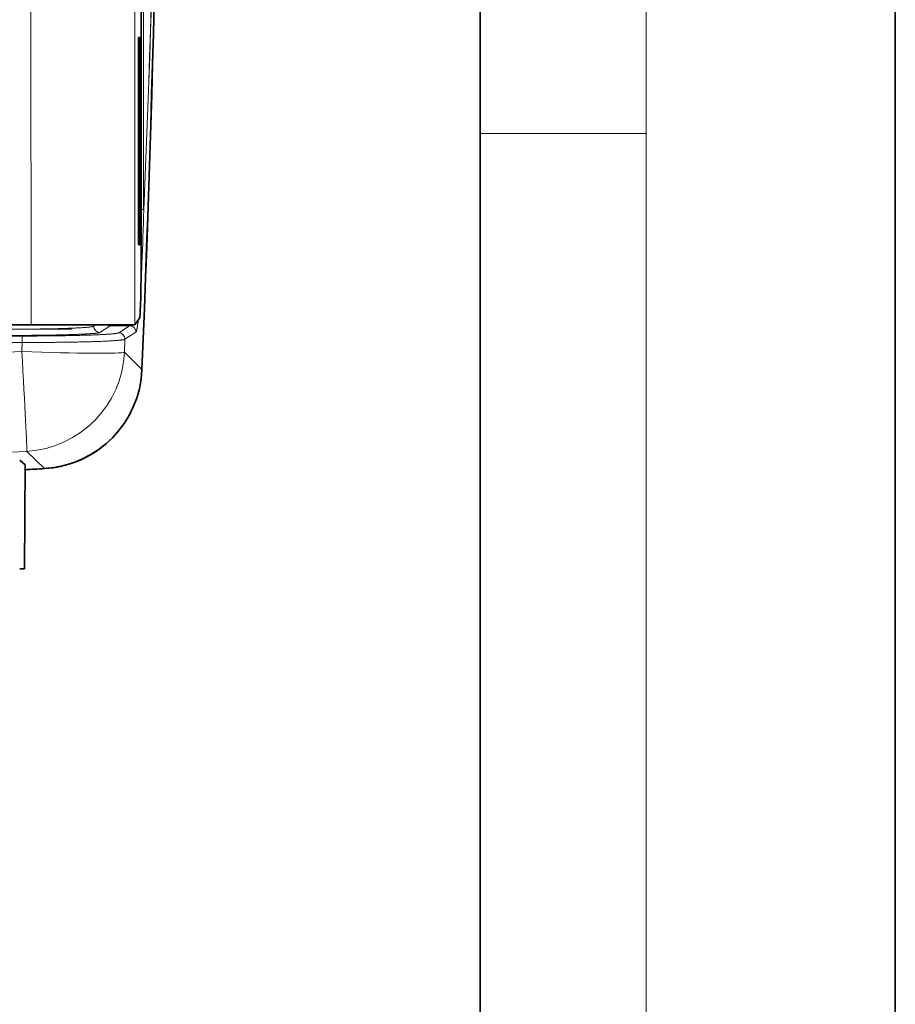
# Model space of a CAD drawing. Extents: x 0 to 422, y 0 to 297.
# Drawn here: x 399 to 420, y 128 to 151 of the extents above; entities that cross this region are included whole.
import ezdxf
from ezdxf.enums import TextEntityAlignment as Align

# ---------------------------------------------------------------- set-up
doc = ezdxf.new("R2010")
doc.units = 0
doc.linetypes.add('DASHDOT', pattern=[18.5, 12, -3, 0.5, -3])
doc.layers.get('0').update_dxf_attribs({"lineweight": 13})
doc.styles.get("Standard").update_dxf_attribs({"font": 'isocp.shx'})
doc.dimstyles.get("Standard").update_dxf_attribs({"dimtxt": 2.5, "dimasz": 2.5, "dimexe": 1.25, "dimexo": 0.625, "dimtad": 1, "dimcen": 2.5, "dimadec": 0, "dimazin": 0, "dimtfac": 1, "dimtmove": 0, "dimatfit": 0, "dimfxl": 0, "dimarcsym": 0})

# ---------------------------------------------------------------- blocks, each defined once
blk = doc.blocks.new('*D')
at = {"color": 7, "lineweight": 13}
for p, q in [((43.46, 178.758), (43.46, 263.67)), ((90.459, 237.794), (90.459, 263.67)), ((90.459, 234.133), (90.459, 263.67)), ((152.959, 234.133), (152.959, 263.67)), ((237.831, 224.383), (237.831, 263.481)), ((311.421, 166.352), (311.421, 263.481)), ((346.241, 224.001), (346.241, 263.481)), ((401.888, 146.664), (401.888, 263.481)), ((45.951, 262.67), (87.969, 262.67)), ((92.95, 262.67), (150.469, 262.67)), ((240.321, 262.481), (308.931, 262.481)), ((348.731, 262.481), (399.397, 262.481)), ((171.709, 256.883), (206.101, 256.883)), ((205.101, 69.374), (205.101, 254.393)), ((342.671, 246.633), (319.374, 246.633)), ((320.374, 82.124), (320.374, 244.143)), ((335.341, 79.633), (319.374, 79.633)), ((164.209, 66.883), (206.101, 66.883))]:
    blk.add_line(p, q, dxfattribs=at)
for points in [[(45.951, 262.888), (43.46, 262.67), (45.951, 262.452)], [(87.969, 262.452), (90.459, 262.67), (87.969, 262.888)], [(92.95, 262.888), (90.459, 262.67), (92.95, 262.452)], [(150.469, 262.452), (152.959, 262.67), (150.469, 262.888)], [(240.321, 262.698), (237.831, 262.481), (240.321, 262.263)], [(308.931, 262.263), (311.421, 262.481), (308.931, 262.698)], [(348.731, 262.698), (346.241, 262.481), (348.731, 262.263)], [(399.397, 262.263), (401.888, 262.481), (399.397, 262.698)], [(205.319, 254.393), (205.101, 256.883), (204.883, 254.393)], [(320.592, 244.143), (320.374, 246.633), (320.156, 244.143)], [(320.156, 82.124), (320.374, 79.633), (320.592, 82.124)], [(204.883, 69.374), (205.101, 66.883), (205.319, 69.374)]]:
    blk.add_lwpolyline(points, close=True, dxfattribs=at)
for points in [[(45.951, 262.888), (43.46, 262.67), (45.951, 262.888), (45.951, 262.452)], [(87.969, 262.452), (90.459, 262.67), (87.969, 262.452), (87.969, 262.888)], [(92.95, 262.888), (90.459, 262.67), (92.95, 262.888), (92.95, 262.452)], [(150.469, 262.452), (152.959, 262.67), (150.469, 262.452), (150.469, 262.888)], [(240.321, 262.698), (237.831, 262.481), (240.321, 262.698), (240.321, 262.263)], [(308.931, 262.263), (311.421, 262.481), (308.931, 262.263), (308.931, 262.698)], [(348.731, 262.698), (346.241, 262.481), (348.731, 262.698), (348.731, 262.263)], [(399.397, 262.263), (401.888, 262.481), (399.397, 262.263), (399.397, 262.698)], [(205.319, 254.393), (205.101, 256.883), (205.319, 254.393), (204.883, 254.393)], [(320.592, 244.143), (320.374, 246.633), (320.592, 244.143), (320.156, 244.143)], [(320.156, 82.124), (320.374, 79.633), (320.156, 82.124), (320.592, 82.124)], [(204.883, 69.374), (205.101, 66.883), (204.883, 69.374), (205.319, 69.374)]]:
    blk.add_solid(points, dxfattribs=at)
at = {"color": 7, "lineweight": 13, "width": 0.6}
for s, p, p2 in [('94', (65.324, 263.67), (68.596, 263.67)), ('125', (119.217, 263.67), (124.202, 263.67)), ('147', (272.134, 263.481), (277.118, 263.481)), ('111', (371.572, 263.481), (376.556, 263.481))]:
    blk.add_text(s, height=3, dxfattribs=at).set_placement(p, p2, align=Align.FIT)
for s, p, p2 in [('334', (319.374, 160.641), (319.374, 165.625)), ('380', (204.101, 159.391), (204.101, 164.375))]:
    blk.add_text(s, height=3, rotation=90, dxfattribs=at).set_placement(p, p2, align=Align.FIT)
blk = doc.blocks.new('BLOCK80')
at = {"color": 7, "lineweight": 13}
for p, q in [((233.914, 3.96), (233.907, 93.96)), ((238.912, 3.966), (238.906, 93.955)), ((239.343, 9.52), (239.343, 88.397)), ((239.168, 17.32), (239.089, 17.32)), ((239.343, 9.52), (239.222, 9.52)), ((239.222, 9.514), (239.343, 9.51)), ((239.343, 9.51), (239.353, 9.509)), ((239.09, 8.32), (239.168, 8.32)), ((239.26, 6.903), (239.221, 6.904)), ((236.934, 3.89), (237.04, 3.961)), ((236.934, 3.89), (236.934, 3.961)), ((237.233, 3.59), (237.722, 3.916)), ((237.722, 3.916), (238.669, 3.916)), ((238.669, 3.916), (238.14, 3.573)), ((238.968, 3.604), (238.44, 3.261)), ((233.49, 3.108), (233.473, 2.673)), ((238.44, 3.261), (238.416, 2.641)), ((238.416, 2.641), (239.262, 1.806)), ((233.713, -2.142), (234.567, -2.974))]:
    blk.add_line(p, q, dxfattribs=at)
at = {"color": 7, "lineweight": 35}
for p, q in [((239.222, 7.277), (239.216, 90.645)), ((239.154, 17.82), (239.102, 17.82)), ((239.089, 17.32), (239.09, 8.32)), ((239.168, 8.32), (239.168, 17.32)), ((239.155, 7.82), (239.103, 7.82)), ((238.912, 3.966), (239.146, 4.279)), ((233.914, 3.96), (202.775, 3.958)), ((238.906, 3.961), (233.914, 3.96)), ((238.906, 3.961), (238.912, 3.966)), ((233.633, -2.797), (233.369, -2.573)), ((233.633, -2.797), (233.607, -7.8)), ((234.566, -2.974), (233.632, -3.029)), ((233.369, -7.8), (233.607, -7.8))]:
    blk.add_line(p, q, dxfattribs=at)
for centre, radius, start, end in [((-910.731, 48.976), 1150.959, 357.651154, 2.347001), ((-910.993, 48.958), 1151.222, 357.652612, 362.347388), ((234.276, 2.008), 4.991, 273.3457, 357.6787), ((234.275, 2.009), 4.992, 273.3479, 311.1863), ((202.02, 549.457), 553.389, 273.27477, 273.37177)]:
    blk.add_arc(centre, radius, start, end, dxfattribs=at)
at = {"color": 7, "lineweight": 13}
for centre, radius, start, end in [((-685.836, 48.958), 926.02, 357.55908, 2.44092), ((-685.881, 48.958), 926.075, 357.558617, 0.000027), ((-910.993, 48.958), 1151.022, 357.906105, 358.035932), ((239.334, 9.501), 0.0211, 24.4391, 63.3753), ((181.994, 8.985), 57.304, 356.87218, 357.91749), ((237.646, 3.975), 0.0964, 322.1524, 351.7749), ((238.603, 3.983), 0.0945, 314.4724, 346.5164), ((238.668, 3.615), 0.301, 357.9049, 89.7877), ((202.02, 96701.718), 96698.305, 270.00055526, 270.01864508), ((222.477, 3.188), 11.013, 359.5856, 1.196), ((238.139, 3.272), 0.301, 357.8869, 89.7876), ((202.969, 91957.63), 91954.527, 269.99999278, 270.01901751), ((202.019, 552.615), 550.841, 269.97251, 273.27347), ((233.411, 2.858), 5.01, 273.457, 357.524), ((202.019, 553.187), 556.233, 272.6036, 273.26652)]:
    blk.add_arc(centre, radius, start, end, dxfattribs=at)
at = {"color": 7, "lineweight": 35}
for centre, major_axis, start_param, end_param in [((239.102, 17.32), (0, 0.5), 6.283185, 7.853982), ((239.154, 17.32), (0, 0.5), 4.712389, 6.283185), ((239.103, 8.32), (0, 0.5), 1.570796, 3.141593), ((239.155, 8.32), (0, 0.5), 3.141593, 4.712389), ((239.144, 7.277), (0, 3), 3.176499, 4.712389)]:
    blk.add_ellipse(centre, major_axis=major_axis, ratio=0.026177, start_param=start_param, end_param=end_param, dxfattribs=at)
at = {"color": 7, "lineweight": 13}
for centre, major_axis, ratio, start_param, end_param in [((237.233, 3.89), (0.166, -0.25), 0.998023, 4.125545, 5.694515), ((237.722, 4.216), (0.166, -0.25), 0.998023, 5.138177, 5.694515), ((233.427, 2.842), (-0.285, 4.992), 0.007374, 3.193954, 4.677949), ((233.427, 2.842), (-4.996, 0.193), 0.033575, 1.581416, 3.089203)]:
    blk.add_ellipse(centre, major_axis=major_axis, ratio=ratio, start_param=start_param, end_param=end_param, dxfattribs=at)
for points, knots in [([(232.939, 3.748), (233.731, 3.748), (234.523, 3.755), (235.3, 3.77), (236.219, 3.802), (236.742, 3.849), (236.84, 3.861), (236.905, 3.875), (236.931, 3.888), (236.932, 3.889), (236.933, 3.889), (236.934, 3.89)], [0, 0, 0, 0, 0, 0, 5.713663, 5.713663, 5.713663, 7.507945, 7.507945, 7.507945, 7.604112, 7.604112, 7.604112, 7.604112, 7.604112, 7.604112]), ([(239.084, 4.196), (239.062, 3.999), (239.039, 3.839), (239.017, 3.72), (238.995, 3.637), (238.974, 3.609), (238.972, 3.607), (238.97, 3.605), (238.968, 3.604)], [0, 0, 0, 0, 0, 0, 2.500567, 2.500567, 2.500567, 2.755353, 2.755353, 2.755353, 2.755353, 2.755353, 2.755353]), ([(232.939, 3.448), (233.345, 3.448), (233.751, 3.45), (234.15, 3.453), (234.917, 3.463), (235.597, 3.479), (235.908, 3.488), (236.462, 3.509), (236.861, 3.534), (237.017, 3.547), (237.15, 3.564), (237.213, 3.581), (237.222, 3.584), (237.229, 3.587), (237.233, 3.59)], [0, 0, 0, 0, 0, 0, 2.943909, 2.943909, 2.943909, 5.89051, 5.89051, 5.89051, 8.836439, 8.836439, 8.836439, 9.469505, 9.469505, 9.469505, 9.469505, 9.469505, 9.469505]), ([(238.14, 3.573), (238.119, 3.56), (238.059, 3.546), (237.96, 3.533), (237.546, 3.495), (236.868, 3.465), (236.332, 3.449), (235.45, 3.431), (234.513, 3.421), (234.173, 3.419), (233.83, 3.418), (233.487, 3.418)], [0, 0, 0, 0, 0, 0, 2.042059, 2.042059, 2.042059, 6.484911, 6.484911, 6.484911, 8.976347, 8.976347, 8.976347, 8.976347, 8.976347, 8.976347]), ([(238.44, 3.261), (238.409, 3.242), (238.299, 3.223), (238.112, 3.205), (237.373, 3.156), (236.199, 3.125), (235.317, 3.112), (234.404, 3.106), (233.49, 3.108)], [0, 0, 0, 0, 0, 0, 4.121146, 4.121146, 4.121146, 12.19957, 12.19957, 12.19957, 12.19957, 12.19957, 12.19957])]:
    blk.add_open_spline(points, degree=5, knots=knots, dxfattribs=at)

msp = doc.modelspace()

# ---------------------------------------------------------------- linework, layer by layer
at = {"color": 7, "lineweight": 35}
for p, q in [((420, 0), (420, 297)), ((410, 10), (410, 287))]:
    msp.add_line(p, q, dxfattribs=at)
at = {"color": 7, "lineweight": 13}
for p, q in [((414, 6), (414, 291)), ((410, 148.5), (414, 148.5))]:
    msp.add_line(p, q, dxfattribs=at)
at = {"color": 7, "linetype": 'DASHDOT', "lineweight": 13, "ltscale": 0.438128}
msp.add_line((382.6212, 143.7782), (400.1463, 143.7782), dxfattribs=at)

# ---------------------------------------------------------------- block references
at = {"lineweight": 0, "xscale": 0.5, "yscale": 0.5, "zscale": 0.5}
msp.add_blockref('BLOCK80', (282.2163, 141.9043), dxfattribs=at)

# ---------------------------------------------------------------- dimensions: what is measured, and where the dimension line sits
at = {"color": 0, "lineweight": 0}
for base, p1, p2, angle, middle in [((90.4595, 262.6701), (152.9595, 234.1334), (90.4595, 237.7939), 179.99905, (121.7095, 262.6701)), ((205.1011, 256.8834), (164.2095, 66.8834), (171.7095, 256.8834), 89.99952, (205.1011, 161.8834)), ((43.4604, 262.6701), (90.4595, 234.1334), (43.4604, 178.7583), 179.99905, (66.9599, 262.6701)), ((237.8307, 262.4805), (311.4213, 166.3517), (237.8307, 224.3834), 179.99905, (274.626, 262.4805)), ((320.3742, 246.6334), (335.3408, 79.6334), (342.6706, 246.6334), 89.99952, (320.3742, 163.1334)), ((346.2408, 262.4805), (401.8879, 146.6641), (346.2408, 224.0014), 179.99905, (374.0643, 262.4805))]:
    dim = msp.add_linear_dim(base=base, p1=p1, p2=p2, angle=angle, dimstyle='Standard', override={"dimlfac": 2}, dxfattribs=at)
    dim.commit()
    dim.dimension.update_dxf_attribs({"geometry": '*D', "text_midpoint": middle, "dimtype": 160})

doc.saveas('drawing.dxf')
